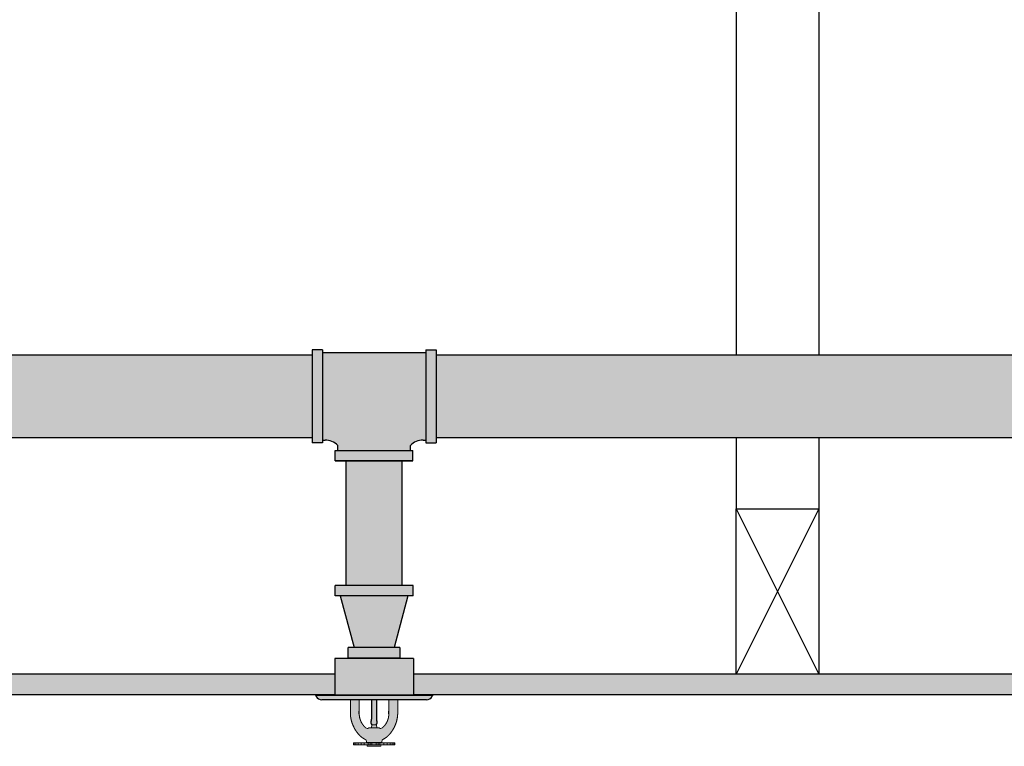
# Model space of a CAD drawing. Units: inches. Extents: x -215 to 434, y -216 to 242.
# Drawn here: x -106 to -82, y -165 to -148 of the extents above; entities that cross this region are included whole.
import ezdxf

# ---------------------------------------------------------------- set-up
doc = ezdxf.new("R2010")
doc.units = ezdxf.units.IN
doc.header["$LTSCALE"] = 0.5
doc.header["$MEASUREMENT"] = 0
doc.layers.get('0').update_dxf_attribs({"linetype": 'CONTINUOUS'})
doc.layers.add('HATCH', color=4, linetype='CONTINUOUS')

msp = doc.modelspace()

# ---------------------------------------------------------------- hatches: boundary and pattern name
at = {"linetype": 'Continuous', "true_color": 0xc7c8ca, "transparency": 33554495}
h = msp.add_hatch(color=9, dxfattribs=at)
h.dxf.hatch_style = 1
h.paths.add_polyline_path([(-97.929, -163.554), (-160.803, -163.554), (-160.803, -164.054), (-97.929, -164.054)])
h.paths.add_polyline_path([(-73.612, -163.554), (-96.024, -163.554), (-96.024, -164.054), (-73.612, -164.054)])
h.paths.add_polyline_path([(-73.612, -124.554), (-160.803, -124.554), (-160.803, -125.304), (-73.612, -125.304)])
at = {"layer": 'HATCH', "linetype": 'Continuous', "true_color": 0xc7c8ca, "transparency": 33554597}
h = msp.add_hatch(color=9, dxfattribs=at)
h.dxf.hatch_style = 1
h.set_gradient(color1=(147, 149, 152), color2=(99, 100, 102), rotation=90, name='INVCYLINDER')
h.paths.add_polyline_path([(-98.477, -155.831), (-113.775, -155.831), (-113.775, -157.831), (-98.477, -157.831)])
h = msp.add_hatch(color=9, dxfattribs=at)
h.dxf.hatch_style = 1
h.set_gradient(color1=(147, 149, 152), color2=(99, 100, 102), rotation=90, name='INVCYLINDER')
h.paths.add_polyline_path([(-98.227, -155.706), (-98.477, -155.706), (-98.477, -157.956), (-98.227, -157.956)])
h.paths.add_polyline_path([(-95.727, -155.769), (-98.227, -155.769), (-98.227, -157.894), (-98.165, -157.894, -0.220396), (-97.857, -158.019), (-97.857, -158.144), (-96.097, -158.144), (-96.097, -158.019, -0.220396), (-95.79, -157.894), (-95.727, -157.894)])
h.paths.add_polyline_path([(-95.477, -155.706), (-95.727, -155.706), (-95.727, -157.956), (-95.477, -157.956)])
h.paths.add_polyline_path([(-96.035, -158.144), (-97.919, -158.144), (-97.919, -158.394), (-96.035, -158.394)])
h = msp.add_hatch(color=9, dxfattribs=at)
h.dxf.hatch_style = 1
h.set_gradient(color1=(147, 149, 152), color2=(99, 100, 102), rotation=90, name='INVCYLINDER')
edge = h.paths.add_edge_path()
edge.add_line((-77.108, -155.831), (-95.477, -155.831))
edge.add_line((-95.477, -155.831), (-95.477, -157.831))
edge.add_line((-95.477, -157.831), (-77.108, -157.831))
edge.add_ellipse((-77.108, -157.331), major_axis=(0, 0.5), ratio=0.382368, start_angle=0, end_angle=180, ccw=False)
edge.add_ellipse((-77.108, -156.331), major_axis=(0, 0.5), ratio=0.382368, start_angle=180, end_angle=360)
h = msp.add_hatch(color=9, dxfattribs=at)
h.dxf.hatch_style = 1
h.set_gradient(color1=(147, 149, 152), color2=(99, 100, 102), name='INVCYLINDER')
h.paths.add_polyline_path([(-96.299, -158.394), (-97.654, -158.394), (-97.654, -161.411), (-96.299, -161.411)])
h = msp.add_hatch(color=9, dxfattribs=at)
h.dxf.hatch_style = 1
h.set_gradient(color1=(147, 149, 152), color2=(99, 100, 102), name='INVCYLINDER')
h.paths.add_polyline_path([(-96.034, -161.411), (-97.919, -161.411), (-97.919, -161.661), (-96.034, -161.661)])
h.paths.add_polyline_path([(-96.159, -161.661), (-97.794, -161.661), (-97.459, -162.911), (-96.494, -162.911)])
h.paths.add_polyline_path([(-96.352, -162.911), (-97.602, -162.911), (-97.602, -163.161), (-96.352, -163.161)])
at = {"layer": 'HATCH', "linetype": 'Continuous', "true_color": 0xc7c8ca, "transparency": 33554687}
h = msp.add_hatch(color=9, dxfattribs=at)
h.dxf.hatch_style = 1
h.set_gradient(color1=(199, 200, 202), name='CYLINDER')
h.paths.add_polyline_path([(-96.024, -163.179), (-97.929, -163.179), (-97.929, -164.054), (-96.024, -164.054)])
h = msp.add_hatch(color=9, dxfattribs=at)
h.dxf.hatch_style = 1
h.set_gradient(color1=(255, 255, 255), name='CURVED')
h.paths.add_polyline_path([(-95.572, -164.094), (-95.555, -164.064), (-98.399, -164.064), (-98.382, -164.094, 0.267949), (-98.244, -164.174), (-95.711, -164.174, 0.267949)])
h.paths.add_polyline_path([(-95.572, -164.054), (-98.382, -164.054), (-98.399, -164.064), (-95.555, -164.064)])
at = {"layer": 'HATCH', "linetype": 'Continuous', "true_color": 0xffffff, "transparency": 33554687}
h = msp.add_hatch(color=7, dxfattribs=at)
h.dxf.hatch_style = 1
h.set_gradient(color1=(255, 255, 255), color2=(199, 200, 202), name='CYLINDER')
h.paths.add_polyline_path([(-96.693, -165.092), (-96.691, -165.09), (-96.688, -165.089), (-96.687, -165.086), (-96.685, -165.085), (-96.683, -165.084), (-96.681, -165.083), (-96.679, -165.081), (-96.677, -165.079), (-96.676, -165.078), (-96.673, -165.076), (-96.671, -165.075), (-96.669, -165.073), (-96.667, -165.071), (-96.665, -165.07), (-96.663, -165.069), (-96.662, -165.066), (-96.659, -165.065), (-96.658, -165.064), (-96.655, -165.062), (-96.654, -165.06), (-96.653, -165.059), (-96.65, -165.057), (-96.649, -165.055), (-96.646, -165.053), (-96.645, -165.052), (-96.643, -165.05), (-96.641, -165.048), (-96.639, -165.047), (-96.638, -165.045), (-96.636, -165.043), (-96.634, -165.042), (-96.631, -165.039), (-96.629, -165.037), (-96.626, -165.034), (-96.624, -165.032), (-96.621, -165.029), (-96.618, -165.027), (-96.616, -165.023), (-96.613, -165.02), (-96.611, -165.017), (-96.607, -165.014), (-96.605, -165.01), (-96.602, -165.008), (-96.599, -165.005), (-96.597, -165.001), (-96.593, -164.999), (-96.591, -164.995), (-96.588, -164.992), (-96.585, -164.989), (-96.583, -164.986), (-96.58, -164.982), (-96.578, -164.98), (-96.575, -164.976), (-96.573, -164.972), (-96.57, -164.97), (-96.568, -164.966), (-96.565, -164.963), (-96.563, -164.959), (-96.56, -164.956), (-96.558, -164.953), (-96.555, -164.949), (-96.552, -164.945), (-96.55, -164.943), (-96.547, -164.939), (-96.545, -164.935), (-96.542, -164.933), (-96.541, -164.929), (-96.538, -164.925), (-96.536, -164.921), (-96.533, -164.919), (-96.531, -164.915), (-96.53, -164.911), (-96.527, -164.907), (-96.524, -164.905), (-96.522, -164.901), (-96.521, -164.897), (-96.518, -164.893), (-96.516, -164.89), (-96.514, -164.886), (-96.512, -164.883), (-96.509, -164.879), (-96.508, -164.876), (-96.505, -164.872), (-96.504, -164.868), (-96.502, -164.864), (-96.5, -164.86), (-96.498, -164.857), (-96.497, -164.853), (-96.494, -164.85), (-96.493, -164.846), (-96.49, -164.843), (-96.489, -164.839), (-96.486, -164.835), (-96.485, -164.831), (-96.483, -164.827), (-96.481, -164.823), (-96.48, -164.82), (-96.477, -164.816), (-96.476, -164.812), (-96.475, -164.808), (-96.474, -164.804), (-96.471, -164.801), (-96.47, -164.797), (-96.469, -164.794), (-96.467, -164.79), (-96.465, -164.787), (-96.463, -164.783), (-96.462, -164.78), (-96.461, -164.776), (-96.46, -164.773), (-96.458, -164.769), (-96.457, -164.766), (-96.455, -164.762), (-96.453, -164.758), (-96.452, -164.755), (-96.451, -164.751), (-96.45, -164.748), (-96.448, -164.745), (-96.447, -164.741), (-96.446, -164.737), (-96.444, -164.733), (-96.443, -164.731), (-96.442, -164.727), (-96.441, -164.723), (-96.439, -164.719), (-96.438, -164.715), (-96.438, -164.711), (-96.437, -164.708), (-96.436, -164.705), (-96.434, -164.701), (-96.433, -164.698), (-96.432, -164.694), (-96.432, -164.69), (-96.43, -164.686), (-96.429, -164.682), (-96.428, -164.678), (-96.427, -164.675), (-96.427, -164.672), (-96.425, -164.668), (-96.424, -164.664), (-96.424, -164.661), (-96.423, -164.657), (-96.422, -164.653), (-96.422, -164.649), (-96.42, -164.645), (-96.419, -164.642), (-96.419, -164.638), (-96.418, -164.634), (-96.418, -164.63), (-96.416, -164.628), (-96.416, -164.624), (-96.415, -164.62), (-96.415, -164.616), (-96.414, -164.612), (-96.414, -164.609), (-96.413, -164.605), (-96.413, -164.601), (-96.411, -164.597), (-96.411, -164.593), (-96.411, -164.59), (-96.41, -164.586), (-96.41, -164.582), (-96.41, -164.578), (-96.409, -164.574), (-96.409, -164.57), (-96.409, -164.568), (-96.409, -164.565), (-96.408, -164.564), (-96.408, -164.562), (-96.408, -164.559), (-96.408, -164.556), (-96.408, -164.554), (-96.408, -164.551), (-96.406, -164.55), (-96.406, -164.548), (-96.406, -164.545), (-96.406, -164.543), (-96.406, -164.54), (-96.406, -164.537), (-96.406, -164.536), (-96.406, -164.534), (-96.406, -164.531), (-96.405, -164.529), (-96.405, -164.526), (-96.405, -164.523), (-96.405, -164.522), (-96.405, -164.52), (-96.405, -164.517), (-96.405, -164.515), (-96.405, -164.512), (-96.405, -164.509), (-96.405, -164.507), (-96.405, -164.506), (-96.405, -164.503), (-96.405, -164.501), (-96.405, -164.498), (-96.405, -164.496), (-96.405, -164.174), (-96.62, -164.174), (-96.62, -164.291), (-96.62, -164.292), (-96.62, -164.294), (-96.62, -164.295), (-96.62, -164.296), (-96.62, -164.297), (-96.62, -164.335), (-96.62, -164.374), (-96.62, -164.412), (-96.62, -164.451), (-96.62, -164.513), (-96.62, -164.516), (-96.62, -164.52), (-96.62, -164.522), (-96.62, -164.525), (-96.62, -164.529), (-96.62, -164.531), (-96.62, -164.534), (-96.62, -164.537), (-96.62, -164.54), (-96.621, -164.543), (-96.621, -164.545), (-96.621, -164.549), (-96.621, -164.551), (-96.621, -164.554), (-96.621, -164.558), (-96.622, -164.56), (-96.622, -164.563), (-96.622, -164.567), (-96.624, -164.569), (-96.624, -164.572), (-96.624, -164.576), (-96.624, -164.578), (-96.625, -164.581), (-96.625, -164.583), (-96.626, -164.587), (-96.626, -164.59), (-96.626, -164.592), (-96.627, -164.596), (-96.627, -164.598), (-96.629, -164.601), (-96.629, -164.603), (-96.63, -164.607), (-96.63, -164.61), (-96.631, -164.612), (-96.631, -164.616), (-96.632, -164.619), (-96.632, -164.621), (-96.634, -164.624), (-96.634, -164.628), (-96.635, -164.63), (-96.636, -164.633), (-96.636, -164.635), (-96.638, -164.639), (-96.639, -164.642), (-96.639, -164.644), (-96.64, -164.647), (-96.641, -164.649), (-96.641, -164.653), (-96.643, -164.656), (-96.644, -164.658), (-96.645, -164.661), (-96.645, -164.663), (-96.646, -164.667), (-96.648, -164.67), (-96.649, -164.672), (-96.65, -164.675), (-96.652, -164.677), (-96.652, -164.68), (-96.653, -164.684), (-96.654, -164.686), (-96.655, -164.689), (-96.657, -164.691), (-96.658, -164.694), (-96.659, -164.696), (-96.66, -164.699), (-96.662, -164.701), (-96.662, -164.704), (-96.663, -164.706), (-96.664, -164.708), (-96.665, -164.71), (-96.667, -164.713), (-96.668, -164.715), (-96.669, -164.718), (-96.671, -164.72), (-96.672, -164.722), (-96.673, -164.724), (-96.674, -164.727), (-96.676, -164.729), (-96.677, -164.732), (-96.678, -164.733), (-96.679, -164.736), (-96.681, -164.738), (-96.682, -164.741), (-96.683, -164.742), (-96.685, -164.745), (-96.686, -164.747), (-96.687, -164.75), (-96.688, -164.751), (-96.69, -164.753), (-96.692, -164.756), (-96.693, -164.757), (-96.695, -164.76), (-96.696, -164.762), (-96.697, -164.765), (-96.699, -164.766), (-96.7, -164.769), (-96.702, -164.771), (-96.704, -164.773), (-96.705, -164.775), (-96.706, -164.778), (-96.707, -164.779), (-96.71, -164.782), (-96.711, -164.783), (-96.712, -164.785), (-96.714, -164.788), (-96.716, -164.789), (-96.718, -164.792), (-96.719, -164.793), (-96.72, -164.796), (-96.723, -164.798), (-96.724, -164.799), (-96.725, -164.802), (-96.728, -164.803), (-96.729, -164.806), (-96.73, -164.807), (-96.733, -164.81), (-96.734, -164.811), (-96.737, -164.813), (-96.738, -164.815), (-96.739, -164.817), (-96.742, -164.818), (-96.743, -164.821), (-96.746, -164.822), (-96.747, -164.825), (-96.748, -164.826), (-96.751, -164.829), (-96.752, -164.83), (-96.754, -164.832), (-96.757, -164.835), (-96.76, -164.836), (-96.761, -164.839), (-96.763, -164.841), (-96.766, -164.843), (-96.767, -164.845), (-96.77, -164.846), (-96.771, -164.848), (-96.772, -164.849), (-96.775, -164.851), (-96.776, -164.853), (-96.778, -164.854, -0.320614), (-96.842, -164.859, 0.129954), (-96.852, -164.857), (-97.104, -164.857, 0.102971), (-97.113, -164.859, -0.320067), (-97.176, -164.854), (-97.178, -164.853), (-97.18, -164.851), (-97.182, -164.849), (-97.184, -164.848), (-97.185, -164.846), (-97.188, -164.845), (-97.189, -164.843), (-97.19, -164.841), (-97.193, -164.839), (-97.195, -164.836), (-97.198, -164.835), (-97.201, -164.832), (-97.202, -164.83), (-97.204, -164.829), (-97.206, -164.826), (-97.208, -164.825), (-97.209, -164.822), (-97.212, -164.821), (-97.213, -164.818), (-97.215, -164.817), (-97.217, -164.815), (-97.218, -164.813), (-97.221, -164.811), (-97.222, -164.81), (-97.223, -164.807), (-97.226, -164.806), (-97.227, -164.803), (-97.229, -164.802), (-97.231, -164.799), (-97.232, -164.798), (-97.234, -164.796), (-97.236, -164.793), (-97.237, -164.792), (-97.239, -164.789), (-97.24, -164.788), (-97.242, -164.785), (-97.244, -164.783), (-97.245, -164.782), (-97.246, -164.779), (-97.249, -164.778), (-97.25, -164.775), (-97.251, -164.773), (-97.253, -164.771), (-97.254, -164.769), (-97.256, -164.766), (-97.258, -164.765), (-97.259, -164.762), (-97.26, -164.76), (-97.262, -164.757), (-97.263, -164.756), (-97.264, -164.753), (-97.265, -164.751), (-97.268, -164.75), (-97.269, -164.747), (-97.27, -164.745), (-97.272, -164.742), (-97.273, -164.741), (-97.274, -164.738), (-97.276, -164.736), (-97.277, -164.733), (-97.278, -164.732), (-97.279, -164.729), (-97.281, -164.727), (-97.282, -164.724), (-97.283, -164.722), (-97.284, -164.72), (-97.286, -164.718), (-97.287, -164.715), (-97.288, -164.713), (-97.289, -164.71), (-97.289, -164.708), (-97.291, -164.706), (-97.292, -164.704), (-97.293, -164.701), (-97.295, -164.699), (-97.296, -164.696), (-97.297, -164.694), (-97.298, -164.691), (-97.3, -164.689), (-97.301, -164.686), (-97.301, -164.684), (-97.302, -164.68), (-97.303, -164.677), (-97.305, -164.675), (-97.306, -164.672), (-97.307, -164.67), (-97.309, -164.667), (-97.309, -164.663), (-97.31, -164.661), (-97.311, -164.658), (-97.312, -164.656), (-97.312, -164.653), (-97.314, -164.649), (-97.315, -164.647), (-97.315, -164.644), (-97.316, -164.642), (-97.317, -164.639), (-97.317, -164.635), (-97.319, -164.633), (-97.32, -164.63), (-97.32, -164.628), (-97.321, -164.624), (-97.321, -164.621), (-97.323, -164.619), (-97.324, -164.616), (-97.324, -164.612), (-97.325, -164.61), (-97.325, -164.607), (-97.326, -164.603), (-97.326, -164.601), (-97.328, -164.598), (-97.328, -164.596), (-97.328, -164.592), (-97.329, -164.59), (-97.329, -164.587), (-97.33, -164.583), (-97.33, -164.581), (-97.33, -164.578), (-97.331, -164.576), (-97.331, -164.572), (-97.331, -164.569), (-97.333, -164.567), (-97.333, -164.563), (-97.333, -164.56), (-97.333, -164.558), (-97.333, -164.554), (-97.334, -164.551), (-97.334, -164.549), (-97.334, -164.545), (-97.334, -164.543), (-97.334, -164.54), (-97.335, -164.537), (-97.335, -164.534), (-97.335, -164.531), (-97.335, -164.529), (-97.335, -164.525), (-97.335, -164.522), (-97.335, -164.52), (-97.335, -164.516), (-97.335, -164.513), (-97.335, -164.451), (-97.335, -164.412), (-97.335, -164.374), (-97.335, -164.335), (-97.335, -164.297), (-97.335, -164.296), (-97.335, -164.295), (-97.335, -164.294), (-97.335, -164.292), (-97.335, -164.291), (-97.335, -164.174), (-97.55, -164.174), (-97.55, -164.496), (-97.55, -164.498), (-97.55, -164.501), (-97.55, -164.503), (-97.55, -164.506), (-97.55, -164.507), (-97.55, -164.509), (-97.55, -164.512), (-97.55, -164.515), (-97.55, -164.517), (-97.55, -164.52), (-97.55, -164.522), (-97.549, -164.523), (-97.549, -164.526), (-97.549, -164.529), (-97.549, -164.531), (-97.549, -164.534), (-97.549, -164.536), (-97.549, -164.537), (-97.549, -164.54), (-97.549, -164.543), (-97.549, -164.545), (-97.547, -164.548), (-97.547, -164.55), (-97.547, -164.551), (-97.547, -164.554), (-97.547, -164.556), (-97.547, -164.559), (-97.547, -164.562), (-97.546, -164.564), (-97.546, -164.565), (-97.546, -164.568), (-97.546, -164.57), (-97.546, -164.574), (-97.545, -164.578), (-97.545, -164.582), (-97.545, -164.586), (-97.544, -164.59), (-97.544, -164.593), (-97.542, -164.597), (-97.542, -164.601), (-97.541, -164.605), (-97.541, -164.609), (-97.541, -164.612), (-97.54, -164.616), (-97.54, -164.62), (-97.539, -164.624), (-97.539, -164.628), (-97.537, -164.63), (-97.536, -164.634), (-97.536, -164.638), (-97.535, -164.642), (-97.535, -164.645), (-97.533, -164.649), (-97.532, -164.653), (-97.532, -164.657), (-97.531, -164.661), (-97.53, -164.664), (-97.53, -164.668), (-97.528, -164.672), (-97.527, -164.675), (-97.527, -164.678), (-97.526, -164.682), (-97.525, -164.686), (-97.523, -164.69), (-97.522, -164.694), (-97.522, -164.698), (-97.521, -164.701), (-97.519, -164.705), (-97.518, -164.708), (-97.517, -164.711), (-97.516, -164.715), (-97.514, -164.719), (-97.513, -164.723), (-97.512, -164.727), (-97.512, -164.731), (-97.511, -164.733), (-97.509, -164.737), (-97.508, -164.741), (-97.507, -164.745), (-97.505, -164.748), (-97.504, -164.751), (-97.502, -164.755), (-97.5, -164.758), (-97.499, -164.762), (-97.498, -164.766), (-97.497, -164.769), (-97.495, -164.773), (-97.494, -164.776), (-97.493, -164.78), (-97.491, -164.783), (-97.489, -164.787), (-97.488, -164.79), (-97.486, -164.794), (-97.485, -164.797), (-97.483, -164.801), (-97.481, -164.804), (-97.48, -164.808), (-97.479, -164.812), (-97.476, -164.816), (-97.475, -164.82), (-97.474, -164.823), (-97.471, -164.827), (-97.47, -164.831), (-97.467, -164.835), (-97.466, -164.839), (-97.465, -164.843), (-97.462, -164.846), (-97.461, -164.85), (-97.458, -164.853), (-97.457, -164.857), (-97.455, -164.86), (-97.453, -164.864), (-97.451, -164.868), (-97.45, -164.872), (-97.447, -164.876), (-97.444, -164.879), (-97.443, -164.883), (-97.441, -164.886), (-97.438, -164.89), (-97.437, -164.893), (-97.434, -164.897), (-97.432, -164.901), (-97.431, -164.905), (-97.428, -164.907), (-97.425, -164.911), (-97.423, -164.915), (-97.422, -164.919), (-97.419, -164.921), (-97.417, -164.925), (-97.414, -164.929), (-97.411, -164.933), (-97.409, -164.935), (-97.408, -164.939), (-97.405, -164.943), (-97.403, -164.945), (-97.4, -164.949), (-97.397, -164.953), (-97.395, -164.956), (-97.392, -164.959), (-97.39, -164.963), (-97.387, -164.966), (-97.385, -164.97), (-97.382, -164.972), (-97.38, -164.976), (-97.377, -164.98), (-97.375, -164.982), (-97.372, -164.986), (-97.37, -164.989), (-97.367, -164.992), (-97.363, -164.995), (-97.361, -164.999), (-97.358, -165.001), (-97.356, -165.005), (-97.353, -165.008), (-97.35, -165.01), (-97.347, -165.014), (-97.344, -165.017), (-97.342, -165.02), (-97.339, -165.023), (-97.335, -165.027), (-97.333, -165.029), (-97.33, -165.032), (-97.328, -165.034), (-97.325, -165.037), (-97.323, -165.039), (-97.32, -165.042), (-97.319, -165.043), (-97.317, -165.045), (-97.315, -165.047), (-97.314, -165.048), (-97.311, -165.05), (-97.31, -165.052), (-97.309, -165.053), (-97.306, -165.055), (-97.305, -165.057), (-97.302, -165.059), (-97.301, -165.06), (-97.298, -165.062), (-97.297, -165.064), (-97.295, -165.065), (-97.293, -165.066), (-97.291, -165.069), (-97.289, -165.07), (-97.287, -165.071), (-97.286, -165.073), (-97.283, -165.075), (-97.282, -165.076), (-97.279, -165.078), (-97.278, -165.079), (-97.276, -165.081), (-97.274, -165.083), (-97.272, -165.084), (-97.269, -165.085), (-97.268, -165.086), (-97.265, -165.089), (-97.264, -165.09), (-97.262, -165.092), (-97.26, -165.093), (-97.258, -165.094), (-97.255, -165.095), (-97.254, -165.097), (-97.251, -165.099), (-97.25, -165.1), (-97.248, -165.102), (-97.245, -165.103), (-97.244, -165.104), (-97.241, -165.106), (-97.239, -165.107), (-97.237, -165.108), (-97.235, -165.109), (-97.234, -165.111), (-97.231, -165.112), (-97.229, -165.113), (-97.227, -165.114), (-97.225, -165.116), (-97.222, -165.118), (-97.221, -165.12), (-97.218, -165.121), (-97.216, -165.122), (-97.213, -165.122), (-97.212, -165.123), (-97.209, -165.125), (-97.207, -165.126), (-97.206, -165.127), (-97.203, -165.128), (-97.201, -165.13), (-97.199, -165.131), (-97.197, -165.132), (-97.194, -165.133), (-97.192, -165.135, -0.276805), (-97.162, -165.183), (-97.162, -165.215), (-96.792, -165.215), (-96.792, -165.183, -0.281917), (-96.762, -165.134), (-96.761, -165.133), (-96.758, -165.132), (-96.756, -165.131), (-96.754, -165.13), (-96.752, -165.128), (-96.749, -165.127), (-96.747, -165.126), (-96.746, -165.125), (-96.743, -165.123), (-96.74, -165.122), (-96.739, -165.122), (-96.737, -165.121), (-96.734, -165.12), (-96.733, -165.118), (-96.73, -165.116), (-96.728, -165.114), (-96.726, -165.113), (-96.724, -165.112), (-96.721, -165.111), (-96.72, -165.109), (-96.718, -165.108), (-96.715, -165.107), (-96.714, -165.106), (-96.711, -165.104), (-96.709, -165.103), (-96.707, -165.102), (-96.705, -165.1), (-96.704, -165.099), (-96.701, -165.097), (-96.699, -165.095), (-96.697, -165.094), (-96.695, -165.093)])
at = {"layer": 'HATCH', "linetype": 'Continuous', "true_color": 0xc7c8ca, "transparency": 33554687}
h = msp.add_hatch(color=9, dxfattribs=at)
h.dxf.hatch_style = 1
h.set_gradient(color1=(237, 31, 36), color2=(242, 113, 114))
h.paths.add_polyline_path([(-96.918, -164.174), (-97.036, -164.174), (-97.036, -164.646, -0.127845), (-97.046, -164.684, 0.342114), (-97.031, -164.78, -0.258883), (-97.027, -164.778), (-96.927, -164.778, -0.290884), (-96.923, -164.781, 0.344808), (-96.908, -164.684, -0.127845), (-96.918, -164.646)])
h = msp.add_hatch(color=9, dxfattribs=at)
h.dxf.hatch_style = 1
h.set_gradient(color1=(205, 105, 40), color2=(254, 204, 102), name='CYLINDER')
h.paths.add_polyline_path([(-96.808, -165.268), (-96.827, -165.265), (-97.127, -165.265), (-97.147, -165.268), (-97.141, -165.3), (-96.813, -165.3)])
h.paths.add_polyline_path([(-96.922, -164.782, 0.3714), (-96.927, -164.778), (-97.027, -164.778, 0.3714), (-97.032, -164.782), (-97.043, -164.857), (-96.911, -164.857)])
at = {"layer": 'HATCH', "linetype": 'Continuous', "true_color": 0xffffff, "transparency": 33554687}
h = msp.add_hatch(color=7, dxfattribs=at)
h.dxf.hatch_style = 1
h.set_gradient(color1=(199, 200, 202), name='CYLINDER')
h.paths.add_polyline_path([(-97.457, -165.215), (-97.477, -165.215), (-97.477, -165.265), (-97.457, -165.265)])
h.paths.add_polyline_path([(-97.416, -165.215), (-97.457, -165.215), (-97.457, -165.265), (-97.416, -165.265)])
h.paths.add_polyline_path([(-97.366, -165.215), (-97.416, -165.215), (-97.416, -165.265), (-97.366, -165.265)])
h.paths.add_polyline_path([(-97.291, -165.215), (-97.366, -165.215), (-97.366, -165.265), (-97.291, -165.265)])
h.paths.add_polyline_path([(-97.216, -165.215), (-97.291, -165.215), (-97.291, -165.265), (-97.216, -165.265)])
h.paths.add_polyline_path([(-97.119, -165.215), (-97.216, -165.215), (-97.216, -165.265), (-97.119, -165.265)])
h.paths.add_polyline_path([(-97.074, -165.215), (-97.119, -165.215), (-97.119, -165.265), (-97.074, -165.265)])
h.paths.add_polyline_path([(-97.03, -165.215), (-97.074, -165.215), (-97.074, -165.265), (-97.03, -165.265)])
h.paths.add_polyline_path([(-96.924, -165.215), (-97.03, -165.215), (-97.03, -165.265), (-96.924, -165.265)])
h.paths.add_polyline_path([(-96.881, -165.215), (-96.924, -165.215), (-96.924, -165.265), (-96.881, -165.265)])
h.paths.add_polyline_path([(-96.836, -165.215), (-96.881, -165.215), (-96.881, -165.265), (-96.836, -165.265)])
h.paths.add_polyline_path([(-96.738, -165.215), (-96.836, -165.215), (-96.836, -165.265), (-96.738, -165.265)])
h.paths.add_polyline_path([(-96.663, -165.215), (-96.738, -165.215), (-96.738, -165.265), (-96.663, -165.265)])
h.paths.add_polyline_path([(-96.588, -165.215), (-96.663, -165.215), (-96.663, -165.265), (-96.588, -165.265)])
h.paths.add_polyline_path([(-96.538, -165.215), (-96.588, -165.215), (-96.588, -165.265), (-96.538, -165.265)])
h.paths.add_polyline_path([(-96.498, -165.215), (-96.538, -165.215), (-96.538, -165.265), (-96.498, -165.265)])
h.paths.add_polyline_path([(-96.477, -165.215), (-96.498, -165.215), (-96.498, -165.265), (-96.477, -165.265)])

# ---------------------------------------------------------------- linework, layer by layer
at = {"linetype": 'Continuous'}
for p, q in [((-88.208, -135.304), (-88.208, -155.831)), ((-86.208, -135.304), (-86.208, -155.831)), ((-88.208, -157.831), (-88.208, -159.554)), ((-86.208, -157.831), (-86.208, -159.554)), ((-97.654, -161.411), (-97.654, -158.394)), ((-96.299, -161.411), (-96.299, -158.394)), ((-86.208, -159.554), (-88.208, -163.554)), ((-88.208, -159.554), (-86.208, -163.554)), ((-97.794, -161.661), (-97.459, -162.911)), ((-96.159, -161.661), (-96.494, -162.911)), ((-97.929, -163.554), (-145.95, -163.554)), ((-73.612, -163.554), (-96.024, -163.554)), ((-97.929, -164.054), (-160.803, -164.054)), ((-73.612, -164.054), (-96.024, -164.054))]:
    msp.add_line(p, q, dxfattribs=at)
for p, q in [((-98.477, -155.831), (-113.775, -155.831)), ((-98.477, -155.706), (-98.477, -157.956)), ((-98.227, -155.706), (-98.477, -155.706)), ((-98.477, -155.706), (-98.477, -157.956)), ((-98.227, -155.706), (-98.477, -155.706)), ((-98.227, -155.706), (-98.227, -157.956)), ((-98.227, -155.706), (-98.227, -157.956)), ((-98.227, -155.769), (-95.727, -155.769)), ((-95.727, -155.706), (-95.727, -157.956)), ((-95.727, -155.706), (-95.477, -155.706)), ((-95.727, -155.706), (-95.727, -157.956)), ((-95.727, -155.706), (-95.477, -155.706)), ((-95.477, -155.706), (-95.477, -157.956)), ((-95.477, -155.706), (-95.477, -157.956)), ((-77.108, -155.831), (-95.477, -155.831)), ((-98.477, -157.831), (-113.775, -157.831)), ((-98.227, -157.956), (-98.477, -157.956)), ((-98.227, -157.956), (-98.477, -157.956)), ((-98.227, -157.894), (-98.165, -157.894)), ((-97.857, -158.144), (-97.857, -158.019)), ((-96.097, -158.144), (-96.097, -158.019)), ((-95.79, -157.894), (-95.727, -157.894)), ((-95.727, -157.956), (-95.477, -157.956)), ((-95.727, -157.956), (-95.477, -157.956)), ((-77.108, -157.831), (-95.477, -157.831)), ((-97.919, -158.144), (-96.035, -158.144)), ((-97.919, -158.394), (-97.919, -158.144)), ((-96.035, -158.394), (-96.035, -158.144)), ((-96.035, -158.394), (-97.919, -158.394)), ((-97.919, -158.394), (-96.035, -158.394)), ((-88.208, -163.554), (-88.208, -159.554)), ((-88.208, -159.554), (-86.208, -159.554)), ((-86.208, -159.554), (-86.208, -163.554)), ((-96.034, -161.411), (-97.919, -161.411)), ((-97.919, -161.661), (-97.919, -161.411)), ((-96.034, -161.661), (-96.034, -161.411)), ((-96.034, -161.661), (-97.919, -161.661)), ((-96.352, -162.911), (-97.602, -162.911)), ((-97.602, -163.161), (-97.602, -162.911)), ((-96.352, -162.911), (-96.352, -163.161)), ((-96.024, -163.179), (-97.929, -163.179)), ((-96.024, -163.179), (-97.929, -163.179)), ((-97.929, -163.179), (-97.929, -164.054)), ((-96.024, -163.179), (-97.929, -163.179)), ((-97.602, -163.161), (-96.352, -163.161)), ((-96.352, -163.179), (-97.602, -163.179)), ((-96.024, -163.179), (-96.024, -164.054)), ((-98.382, -164.054), (-98.399, -164.064)), ((-98.399, -164.064), (-98.382, -164.094)), ((-98.399, -164.064), (-95.555, -164.064)), ((-98.382, -164.054), (-95.572, -164.054)), ((-95.711, -164.174), (-98.244, -164.174)), ((-98.102, -164.054), (-95.852, -164.054)), ((-97.036, -164.174), (-97.036, -164.646)), ((-96.918, -164.174), (-96.918, -164.646)), ((-95.572, -164.054), (-95.555, -164.064)), ((-95.555, -164.064), (-95.572, -164.094))]:
    msp.add_line(p, q)
at = {"linetype": 'Continuous', "lineweight": 0}
for p, q in [((-97.4, -163.15), (-97.401, -163.15)), ((-96.553, -163.171), (-96.553, -163.172)), ((-96.553, -163.179), (-96.553, -163.172)), ((-97.043, -164.857), (-97.032, -164.782)), ((-97.027, -164.778), (-96.927, -164.778)), ((-96.911, -164.857), (-96.922, -164.782)), ((-97.477, -165.215), (-96.477, -165.215)), ((-97.477, -165.215), (-97.477, -165.265)), ((-97.477, -165.265), (-96.477, -165.265)), ((-97.457, -165.265), (-97.457, -165.215)), ((-97.416, -165.265), (-97.416, -165.215)), ((-97.366, -165.265), (-97.366, -165.215)), ((-97.291, -165.265), (-97.291, -165.215)), ((-97.216, -165.265), (-97.216, -165.215)), ((-97.147, -165.268), (-97.127, -165.265)), ((-97.141, -165.3), (-97.147, -165.268)), ((-97.141, -165.3), (-96.813, -165.3)), ((-97.119, -165.265), (-97.119, -165.215)), ((-97.074, -165.265), (-97.074, -165.215)), ((-97.03, -165.265), (-97.03, -165.215)), ((-96.924, -165.265), (-96.924, -165.215)), ((-96.881, -165.265), (-96.881, -165.215)), ((-96.836, -165.265), (-96.836, -165.215)), ((-96.808, -165.268), (-96.827, -165.265)), ((-96.813, -165.3), (-96.808, -165.268)), ((-96.738, -165.265), (-96.738, -165.215)), ((-96.663, -165.265), (-96.663, -165.215)), ((-96.588, -165.265), (-96.588, -165.215)), ((-96.538, -165.265), (-96.538, -165.215)), ((-96.498, -165.265), (-96.498, -165.215)), ((-96.477, -165.215), (-96.477, -165.265))]:
    msp.add_line(p, q, dxfattribs=at)
at = {"linetype": 'Continuous', "lineweight": 0, "flags": 128}
for points in [[(-97.55, -164.496), (-97.55, -164.174)], [(-97.335, -164.291), (-97.335, -164.174)], [(-96.62, -164.291), (-96.62, -164.174)], [(-96.405, -164.496), (-96.405, -164.174)], [(-97.335, -164.294), (-97.335, -164.292), (-97.335, -164.291)], [(-97.335, -164.297), (-97.335, -164.296), (-97.335, -164.295), (-97.335, -164.294)], [(-97.335, -164.451), (-97.335, -164.412), (-97.335, -164.374), (-97.335, -164.335), (-97.335, -164.297)], [(-96.62, -164.291), (-96.62, -164.292), (-96.62, -164.294)], [(-96.62, -164.297), (-96.62, -164.296), (-96.62, -164.295), (-96.62, -164.294)], [(-96.62, -164.451), (-96.62, -164.412), (-96.62, -164.374), (-96.62, -164.335), (-96.62, -164.297)], [(-97.546, -164.57), (-97.546, -164.568), (-97.546, -164.565), (-97.546, -164.564), (-97.547, -164.562), (-97.547, -164.559), (-97.547, -164.556), (-97.547, -164.554), (-97.547, -164.551), (-97.547, -164.55), (-97.547, -164.548), (-97.549, -164.545), (-97.549, -164.543), (-97.549, -164.54), (-97.549, -164.537), (-97.549, -164.536), (-97.549, -164.534), (-97.549, -164.531), (-97.549, -164.529), (-97.549, -164.526), (-97.549, -164.523), (-97.55, -164.522), (-97.55, -164.52), (-97.55, -164.517), (-97.55, -164.515), (-97.55, -164.512), (-97.55, -164.509), (-97.55, -164.507), (-97.55, -164.506), (-97.55, -164.503), (-97.55, -164.501), (-97.55, -164.498), (-97.55, -164.496)], [(-97.481, -164.804), (-97.483, -164.801), (-97.485, -164.797), (-97.486, -164.794), (-97.488, -164.79), (-97.489, -164.787), (-97.491, -164.783), (-97.493, -164.78), (-97.494, -164.776), (-97.495, -164.773), (-97.497, -164.769), (-97.498, -164.766), (-97.499, -164.762), (-97.5, -164.758), (-97.502, -164.755), (-97.504, -164.751), (-97.505, -164.748), (-97.507, -164.745), (-97.508, -164.741), (-97.509, -164.737), (-97.511, -164.733), (-97.512, -164.731), (-97.512, -164.727), (-97.513, -164.723), (-97.514, -164.719), (-97.516, -164.715), (-97.517, -164.711), (-97.518, -164.708), (-97.519, -164.705), (-97.521, -164.701), (-97.522, -164.698), (-97.522, -164.694), (-97.523, -164.69), (-97.525, -164.686), (-97.526, -164.682), (-97.527, -164.678), (-97.527, -164.675), (-97.528, -164.672), (-97.53, -164.668), (-97.53, -164.664), (-97.531, -164.661), (-97.532, -164.657), (-97.532, -164.653), (-97.533, -164.649), (-97.535, -164.645), (-97.535, -164.642), (-97.536, -164.638), (-97.536, -164.634), (-97.537, -164.63), (-97.539, -164.628), (-97.539, -164.624), (-97.54, -164.62), (-97.54, -164.616), (-97.541, -164.612), (-97.541, -164.609), (-97.541, -164.605), (-97.542, -164.601), (-97.542, -164.597), (-97.544, -164.593), (-97.544, -164.59), (-97.545, -164.586), (-97.545, -164.582), (-97.545, -164.578), (-97.546, -164.574), (-97.546, -164.57)], [(-97.296, -164.696), (-97.297, -164.694), (-97.298, -164.691), (-97.3, -164.689), (-97.301, -164.686), (-97.301, -164.684), (-97.302, -164.68), (-97.303, -164.677), (-97.305, -164.675), (-97.306, -164.672), (-97.307, -164.67), (-97.309, -164.667), (-97.309, -164.663), (-97.31, -164.661), (-97.311, -164.658), (-97.312, -164.656), (-97.312, -164.653), (-97.314, -164.649), (-97.315, -164.647), (-97.315, -164.644), (-97.316, -164.642), (-97.317, -164.639), (-97.317, -164.635), (-97.319, -164.633), (-97.32, -164.63), (-97.32, -164.628), (-97.321, -164.624), (-97.321, -164.621), (-97.323, -164.619), (-97.324, -164.616), (-97.324, -164.612), (-97.325, -164.61), (-97.325, -164.607), (-97.326, -164.603), (-97.326, -164.601), (-97.328, -164.598), (-97.328, -164.596), (-97.328, -164.592), (-97.329, -164.59), (-97.329, -164.587), (-97.33, -164.583), (-97.33, -164.581), (-97.33, -164.578), (-97.331, -164.576), (-97.331, -164.572), (-97.331, -164.569), (-97.333, -164.567), (-97.333, -164.563), (-97.333, -164.56), (-97.333, -164.558), (-97.333, -164.554), (-97.334, -164.551), (-97.334, -164.549), (-97.334, -164.545), (-97.334, -164.543), (-97.334, -164.54), (-97.335, -164.537), (-97.335, -164.534), (-97.335, -164.531), (-97.335, -164.529), (-97.335, -164.525), (-97.335, -164.522), (-97.335, -164.52), (-97.335, -164.516), (-97.335, -164.513)], [(-97.201, -164.832), (-97.202, -164.83), (-97.204, -164.829), (-97.206, -164.826), (-97.208, -164.825), (-97.209, -164.822), (-97.212, -164.821), (-97.213, -164.818), (-97.215, -164.817), (-97.217, -164.815), (-97.218, -164.813), (-97.221, -164.811), (-97.222, -164.81), (-97.223, -164.807), (-97.226, -164.806), (-97.227, -164.803), (-97.229, -164.802), (-97.231, -164.799), (-97.232, -164.798), (-97.234, -164.796), (-97.236, -164.793), (-97.237, -164.792), (-97.239, -164.789), (-97.24, -164.788), (-97.242, -164.785), (-97.244, -164.783), (-97.245, -164.782), (-97.246, -164.779), (-97.249, -164.778), (-97.25, -164.775), (-97.251, -164.773), (-97.253, -164.771), (-97.254, -164.769), (-97.256, -164.766), (-97.258, -164.765), (-97.259, -164.762), (-97.26, -164.76), (-97.262, -164.757), (-97.263, -164.756), (-97.264, -164.753), (-97.265, -164.751), (-97.268, -164.75), (-97.269, -164.747), (-97.27, -164.745), (-97.272, -164.742), (-97.273, -164.741), (-97.274, -164.738), (-97.276, -164.736), (-97.277, -164.733), (-97.278, -164.732), (-97.279, -164.729), (-97.281, -164.727), (-97.282, -164.724), (-97.283, -164.722), (-97.284, -164.72), (-97.286, -164.718), (-97.287, -164.715), (-97.288, -164.713), (-97.289, -164.71), (-97.289, -164.708), (-97.291, -164.706), (-97.292, -164.704), (-97.293, -164.701), (-97.295, -164.699), (-97.296, -164.696)], [(-96.754, -164.832), (-96.752, -164.83), (-96.751, -164.829), (-96.748, -164.826), (-96.747, -164.825), (-96.746, -164.822), (-96.743, -164.821), (-96.742, -164.818), (-96.739, -164.817), (-96.738, -164.815), (-96.737, -164.813), (-96.734, -164.811), (-96.733, -164.81), (-96.73, -164.807), (-96.729, -164.806), (-96.728, -164.803), (-96.725, -164.802), (-96.724, -164.799), (-96.723, -164.798), (-96.72, -164.796), (-96.719, -164.793), (-96.718, -164.792), (-96.716, -164.789), (-96.714, -164.788), (-96.712, -164.785), (-96.711, -164.783), (-96.71, -164.782), (-96.707, -164.779), (-96.706, -164.778), (-96.705, -164.775), (-96.704, -164.773), (-96.702, -164.771), (-96.7, -164.769), (-96.699, -164.766), (-96.697, -164.765), (-96.696, -164.762), (-96.695, -164.76), (-96.693, -164.757), (-96.692, -164.756), (-96.69, -164.753), (-96.688, -164.751), (-96.687, -164.75), (-96.686, -164.747), (-96.685, -164.745), (-96.683, -164.742), (-96.682, -164.741), (-96.681, -164.738), (-96.679, -164.736), (-96.678, -164.733), (-96.677, -164.732), (-96.676, -164.729), (-96.674, -164.727), (-96.673, -164.724), (-96.672, -164.722), (-96.671, -164.72), (-96.669, -164.718), (-96.668, -164.715), (-96.667, -164.713), (-96.665, -164.71), (-96.664, -164.708), (-96.663, -164.706), (-96.662, -164.704), (-96.662, -164.701), (-96.66, -164.699), (-96.659, -164.696)], [(-96.659, -164.696), (-96.658, -164.694), (-96.657, -164.691), (-96.655, -164.689), (-96.654, -164.686), (-96.653, -164.684), (-96.652, -164.68), (-96.652, -164.677), (-96.65, -164.675), (-96.649, -164.672), (-96.648, -164.67), (-96.646, -164.667), (-96.645, -164.663), (-96.645, -164.661), (-96.644, -164.658), (-96.643, -164.656), (-96.641, -164.653), (-96.641, -164.649), (-96.64, -164.647), (-96.639, -164.644), (-96.639, -164.642), (-96.638, -164.639), (-96.636, -164.635), (-96.636, -164.633), (-96.635, -164.63), (-96.634, -164.628), (-96.634, -164.624), (-96.632, -164.621), (-96.632, -164.619), (-96.631, -164.616), (-96.631, -164.612), (-96.63, -164.61), (-96.63, -164.607), (-96.629, -164.603), (-96.629, -164.601), (-96.627, -164.598), (-96.627, -164.596), (-96.626, -164.592), (-96.626, -164.59), (-96.626, -164.587), (-96.625, -164.583), (-96.625, -164.581), (-96.624, -164.578), (-96.624, -164.576), (-96.624, -164.572), (-96.624, -164.569), (-96.622, -164.567), (-96.622, -164.563), (-96.622, -164.56), (-96.621, -164.558), (-96.621, -164.554), (-96.621, -164.551), (-96.621, -164.549), (-96.621, -164.545), (-96.621, -164.543), (-96.62, -164.54), (-96.62, -164.537), (-96.62, -164.534), (-96.62, -164.531), (-96.62, -164.529), (-96.62, -164.525), (-96.62, -164.522), (-96.62, -164.52), (-96.62, -164.516), (-96.62, -164.513)], [(-96.474, -164.804), (-96.471, -164.801), (-96.47, -164.797), (-96.469, -164.794), (-96.467, -164.79), (-96.465, -164.787), (-96.463, -164.783), (-96.462, -164.78), (-96.461, -164.776), (-96.46, -164.773), (-96.458, -164.769), (-96.457, -164.766), (-96.455, -164.762), (-96.453, -164.758), (-96.452, -164.755), (-96.451, -164.751), (-96.45, -164.748), (-96.448, -164.745), (-96.447, -164.741), (-96.446, -164.737), (-96.444, -164.733), (-96.443, -164.731), (-96.442, -164.727), (-96.441, -164.723), (-96.439, -164.719), (-96.438, -164.715), (-96.438, -164.711), (-96.437, -164.708), (-96.436, -164.705), (-96.434, -164.701), (-96.433, -164.698), (-96.432, -164.694), (-96.432, -164.69), (-96.43, -164.686), (-96.429, -164.682), (-96.428, -164.678), (-96.427, -164.675), (-96.427, -164.672), (-96.425, -164.668), (-96.424, -164.664), (-96.424, -164.661), (-96.423, -164.657), (-96.422, -164.653), (-96.422, -164.649), (-96.42, -164.645), (-96.419, -164.642), (-96.419, -164.638), (-96.418, -164.634), (-96.418, -164.63), (-96.416, -164.628), (-96.416, -164.624), (-96.415, -164.62), (-96.415, -164.616), (-96.414, -164.612), (-96.414, -164.609), (-96.413, -164.605), (-96.413, -164.601), (-96.411, -164.597), (-96.411, -164.593), (-96.411, -164.59), (-96.41, -164.586), (-96.41, -164.582), (-96.41, -164.578), (-96.409, -164.574), (-96.409, -164.57)], [(-96.409, -164.57), (-96.409, -164.568), (-96.409, -164.565), (-96.408, -164.564), (-96.408, -164.562), (-96.408, -164.559), (-96.408, -164.556), (-96.408, -164.554), (-96.408, -164.551), (-96.406, -164.55), (-96.406, -164.548), (-96.406, -164.545), (-96.406, -164.543), (-96.406, -164.54), (-96.406, -164.537), (-96.406, -164.536), (-96.406, -164.534), (-96.406, -164.531), (-96.405, -164.529), (-96.405, -164.526), (-96.405, -164.523), (-96.405, -164.522), (-96.405, -164.52), (-96.405, -164.517), (-96.405, -164.515), (-96.405, -164.512), (-96.405, -164.509), (-96.405, -164.507), (-96.405, -164.506), (-96.405, -164.503), (-96.405, -164.501), (-96.405, -164.498), (-96.405, -164.496)], [(-97.335, -165.027), (-97.339, -165.023), (-97.342, -165.02), (-97.344, -165.017), (-97.347, -165.014), (-97.35, -165.01), (-97.353, -165.008), (-97.356, -165.005), (-97.358, -165.001), (-97.361, -164.999), (-97.363, -164.995), (-97.367, -164.992), (-97.37, -164.989), (-97.372, -164.986), (-97.375, -164.982), (-97.377, -164.98), (-97.38, -164.976), (-97.382, -164.972), (-97.385, -164.97), (-97.387, -164.966), (-97.39, -164.963), (-97.392, -164.959), (-97.395, -164.956), (-97.397, -164.953), (-97.4, -164.949), (-97.403, -164.945), (-97.405, -164.943), (-97.408, -164.939), (-97.409, -164.935), (-97.411, -164.933), (-97.414, -164.929), (-97.417, -164.925), (-97.419, -164.921), (-97.422, -164.919), (-97.423, -164.915), (-97.425, -164.911), (-97.428, -164.907), (-97.431, -164.905), (-97.432, -164.901), (-97.434, -164.897), (-97.437, -164.893), (-97.438, -164.89), (-97.441, -164.886), (-97.443, -164.883), (-97.444, -164.879), (-97.447, -164.876), (-97.45, -164.872), (-97.451, -164.868), (-97.453, -164.864), (-97.455, -164.86), (-97.457, -164.857), (-97.458, -164.853), (-97.461, -164.85), (-97.462, -164.846), (-97.465, -164.843), (-97.466, -164.839), (-97.467, -164.835), (-97.47, -164.831), (-97.471, -164.827), (-97.474, -164.823), (-97.475, -164.82), (-97.476, -164.816), (-97.479, -164.812), (-97.48, -164.808), (-97.481, -164.804)], [(-97.19, -164.841), (-97.193, -164.839), (-97.195, -164.836), (-97.198, -164.835), (-97.201, -164.832)], [(-97.176, -164.854), (-97.178, -164.853), (-97.18, -164.851), (-97.182, -164.849), (-97.184, -164.848), (-97.185, -164.846), (-97.188, -164.845), (-97.189, -164.843), (-97.19, -164.841)], [(-97.104, -164.857), (-96.851, -164.857)], [(-96.778, -164.854), (-96.776, -164.853), (-96.775, -164.851), (-96.772, -164.849), (-96.771, -164.848), (-96.77, -164.846), (-96.767, -164.845), (-96.766, -164.843), (-96.763, -164.841)], [(-96.763, -164.841), (-96.761, -164.839), (-96.76, -164.836), (-96.757, -164.835), (-96.754, -164.832)], [(-96.618, -165.027), (-96.616, -165.023), (-96.613, -165.02), (-96.611, -165.017), (-96.607, -165.014), (-96.605, -165.01), (-96.602, -165.008), (-96.599, -165.005), (-96.597, -165.001), (-96.593, -164.999), (-96.591, -164.995), (-96.588, -164.992), (-96.585, -164.989), (-96.583, -164.986), (-96.58, -164.982), (-96.578, -164.98), (-96.575, -164.976), (-96.573, -164.972), (-96.57, -164.97), (-96.568, -164.966), (-96.565, -164.963), (-96.563, -164.959), (-96.56, -164.956), (-96.558, -164.953), (-96.555, -164.949), (-96.552, -164.945), (-96.55, -164.943), (-96.547, -164.939), (-96.545, -164.935), (-96.542, -164.933), (-96.541, -164.929), (-96.538, -164.925), (-96.536, -164.921), (-96.533, -164.919), (-96.531, -164.915), (-96.53, -164.911), (-96.527, -164.907), (-96.524, -164.905), (-96.522, -164.901), (-96.521, -164.897), (-96.518, -164.893), (-96.516, -164.89), (-96.514, -164.886), (-96.512, -164.883), (-96.509, -164.879), (-96.508, -164.876), (-96.505, -164.872), (-96.504, -164.868), (-96.502, -164.864), (-96.5, -164.86), (-96.498, -164.857), (-96.497, -164.853), (-96.494, -164.85), (-96.493, -164.846), (-96.49, -164.843), (-96.489, -164.839), (-96.486, -164.835), (-96.485, -164.831), (-96.483, -164.827), (-96.481, -164.823), (-96.48, -164.82), (-96.477, -164.816), (-96.476, -164.812), (-96.475, -164.808), (-96.474, -164.804)], [(-97.33, -165.032), (-97.333, -165.029), (-97.335, -165.027)], [(-97.325, -165.037), (-97.328, -165.034), (-97.33, -165.032)], [(-97.32, -165.042), (-97.323, -165.039), (-97.325, -165.037)], [(-97.192, -165.135), (-97.194, -165.133), (-97.197, -165.132), (-97.199, -165.131), (-97.201, -165.13), (-97.203, -165.128), (-97.206, -165.127), (-97.207, -165.126), (-97.209, -165.125), (-97.212, -165.123), (-97.213, -165.122), (-97.216, -165.122), (-97.218, -165.121), (-97.221, -165.12), (-97.222, -165.118), (-97.225, -165.116), (-97.227, -165.114), (-97.229, -165.113), (-97.231, -165.112), (-97.234, -165.111), (-97.235, -165.109), (-97.237, -165.108), (-97.239, -165.107), (-97.241, -165.106), (-97.244, -165.104), (-97.245, -165.103), (-97.248, -165.102), (-97.25, -165.1), (-97.251, -165.099), (-97.254, -165.097), (-97.255, -165.095), (-97.258, -165.094), (-97.26, -165.093), (-97.262, -165.092), (-97.264, -165.09), (-97.265, -165.089), (-97.268, -165.086), (-97.269, -165.085), (-97.272, -165.084), (-97.274, -165.083), (-97.276, -165.081), (-97.278, -165.079), (-97.279, -165.078), (-97.282, -165.076), (-97.283, -165.075), (-97.286, -165.073), (-97.287, -165.071), (-97.289, -165.07), (-97.291, -165.069), (-97.293, -165.066), (-97.295, -165.065), (-97.297, -165.064), (-97.298, -165.062), (-97.301, -165.06), (-97.302, -165.059), (-97.305, -165.057), (-97.306, -165.055), (-97.309, -165.053), (-97.31, -165.052), (-97.311, -165.05), (-97.314, -165.048), (-97.315, -165.047), (-97.317, -165.045), (-97.319, -165.043), (-97.32, -165.042)], [(-97.162, -165.183), (-97.162, -165.215)], [(-96.792, -165.183), (-96.792, -165.215)], [(-96.762, -165.134), (-96.761, -165.133), (-96.758, -165.132), (-96.756, -165.131), (-96.754, -165.13), (-96.752, -165.128), (-96.749, -165.127), (-96.747, -165.126), (-96.746, -165.125), (-96.743, -165.123), (-96.74, -165.122), (-96.739, -165.122), (-96.737, -165.121), (-96.734, -165.12), (-96.733, -165.118), (-96.73, -165.116), (-96.728, -165.114), (-96.726, -165.113), (-96.724, -165.112), (-96.721, -165.111), (-96.72, -165.109), (-96.718, -165.108), (-96.715, -165.107), (-96.714, -165.106), (-96.711, -165.104), (-96.709, -165.103), (-96.707, -165.102), (-96.705, -165.1), (-96.704, -165.099), (-96.701, -165.097), (-96.699, -165.095), (-96.697, -165.094), (-96.695, -165.093), (-96.693, -165.092), (-96.691, -165.09), (-96.688, -165.089), (-96.687, -165.086), (-96.685, -165.085), (-96.683, -165.084), (-96.681, -165.083), (-96.679, -165.081), (-96.677, -165.079), (-96.676, -165.078), (-96.673, -165.076), (-96.671, -165.075), (-96.669, -165.073), (-96.667, -165.071), (-96.665, -165.07), (-96.663, -165.069), (-96.662, -165.066), (-96.659, -165.065), (-96.658, -165.064), (-96.655, -165.062), (-96.654, -165.06), (-96.653, -165.059), (-96.65, -165.057), (-96.649, -165.055), (-96.646, -165.053), (-96.645, -165.052), (-96.643, -165.05), (-96.641, -165.048), (-96.639, -165.047), (-96.638, -165.045), (-96.636, -165.043), (-96.634, -165.042)], [(-96.634, -165.042), (-96.631, -165.039), (-96.629, -165.037)], [(-96.629, -165.037), (-96.626, -165.034), (-96.624, -165.032)], [(-96.624, -165.032), (-96.621, -165.029), (-96.618, -165.027)]]:
    msp.add_lwpolyline(points, dxfattribs=at)
at = {"linetype": 'Continuous', "flags": 128}
for points in [[(-97.335, -164.174), (-97.55, -164.174)], [(-96.405, -164.174), (-96.62, -164.174)], [(-97.335, -164.513), (-97.335, -164.451)], [(-96.62, -164.513), (-96.62, -164.451)], [(-96.792, -165.215), (-97.162, -165.215)]]:
    msp.add_lwpolyline(points, dxfattribs=at)
for centre, radius, start, end in [((-98.146, -158.288), 0.395, 43.041, 92.7572), ((-95.809, -158.288), 0.395, 87.2428, 136.959), ((-98.244, -164.014), 0.16, 210, 270), ((-95.711, -164.014), 0.16, 270, 330), ((-96.977, -164.723), 0.079, 150.8583, 226.4045), ((-97.115, -164.646), 0.079, 330.8583, 0), ((-96.977, -164.723), 0.079, 313.0432, 29.1417), ((-96.839, -164.646), 0.079, 180, 209.1417)]:
    msp.add_arc(centre, radius, start, end)
at = {"linetype": 'Continuous', "lineweight": 0}
for centre, radius, start, end in [((-97.141, -164.812), 0.055, 229.4848, 300.5318), ((-97.101, -164.879), 0.0226, 96.9614, 120.334), ((-97.027, -164.783), 0.005, 90, 171.5), ((-96.927, -164.783), 0.005, 8.5, 90), ((-96.852, -164.877), 0.0201, 60.3827, 86.8391), ((-96.814, -164.812), 0.055, 238.956, 310.0623), ((-97.217, -165.183), 0.055, 0.436, 62.3253), ((-96.737, -165.183), 0.055, 117.0238, 179.5685)]:
    msp.add_arc(centre, radius, start, end, dxfattribs=at)
for points, start_tangent, end_tangent in [([(-97.401, -163.15), (-97.401, -163.15)], (0.030462, 0.999536), (0.085279, 0.996357)), ([(-96.553, -163.172), (-96.553, -163.172)], (0.030462, -0.999536), (-0.018621, -0.999827))]:
    msp.add_spline(points, degree=3, dxfattribs=dict(at, start_tangent=start_tangent, end_tangent=end_tangent))
for points, knots in [([(-97.381, -163.161), (-97.376, -163.164), (-97.366, -163.17), (-97.357, -163.176), (-97.352, -163.178)], [0.02218235, 0.02218235, 0.02218235, 0.02218235, 0.04013015, 0.05556835, 0.05556835, 0.05556835, 0.05556835]), ([(-97.02, -163.161), (-97.04, -163.162), (-97.08, -163.163), (-97.139, -163.165), (-97.193, -163.167), (-97.242, -163.169), (-97.282, -163.171), (-97.315, -163.172), (-97.333, -163.177), (-97.349, -163.174), (-97.35, -163.178), (-97.35, -163.178)], [0.4158513, 0.4158513, 0.4158513, 0.4158513, 0.4763524, 0.5364525, 0.5917685, 0.6406699, 0.681716, 0.7137007, 0.7356936, 0.7471005, 0.7477093, 0.7477093, 0.7477093, 0.7477093]), ([(-96.553, -163.172), (-96.553, -163.174), (-96.565, -163.173), (-96.578, -163.176), (-96.608, -163.177), (-96.63, -163.179), (-96.644, -163.179), (-96.645, -163.179)], [0, 0, 0, 0, 0.00592221, 0.02321328, 0.05156297, 0.08972166, 0.09236738, 0.09236738, 0.09236738, 0.09236738])]:
    msp.add_open_spline(points, degree=3, knots=knots, dxfattribs=at)
for points in [[(-97.351, -163.178), (-97.352, -163.178), (-97.353, -163.179), (-97.354, -163.179)], [(-96.553, -163.171), (-96.559, -163.168), (-96.564, -163.165), (-96.57, -163.161)]]:
    msp.add_open_spline(points, degree=3, dxfattribs=at)

doc.saveas('drawing.dxf')
